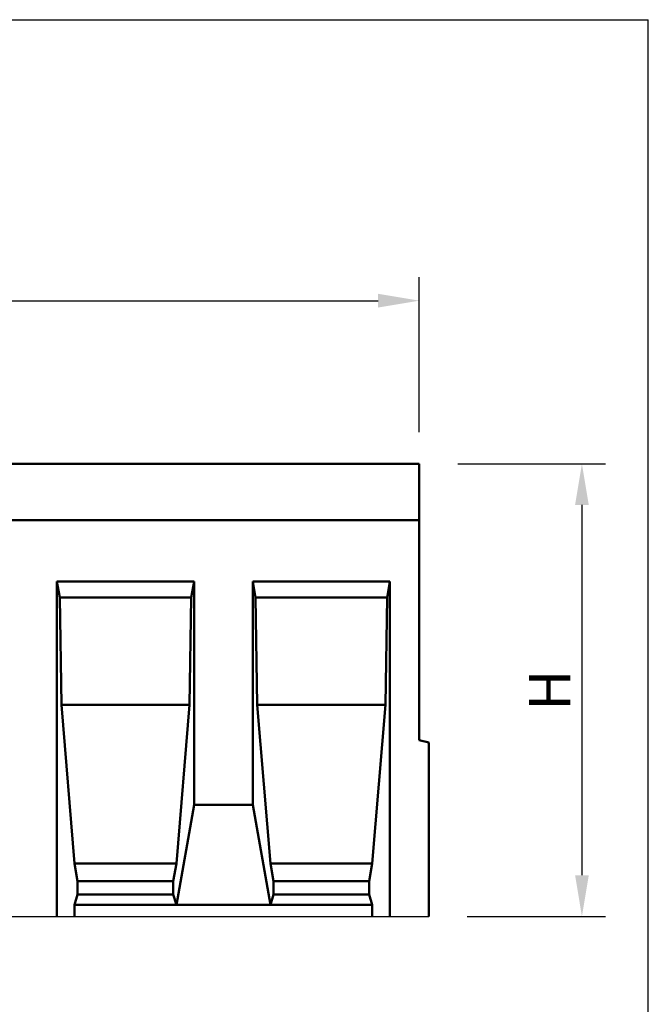
# Model space of a CAD drawing. Units: millimetres. Extents: x 0 to 1906, y 0 to 1675.
# Drawn here: x 1371 to 1906, y 837 to 1675 of the extents above; entities that cross this region are included whole.
import ezdxf

# ---------------------------------------------------------------- set-up
doc = ezdxf.new("R2010")
doc.units = ezdxf.units.MM
for name, color, linetype in [('BEMASS', 3, 'Continuous'), ('DUENN-18', 94, 'Continuous'), ('SICHTBAR', 7, 'Continuous')]:
    doc.layers.add(name, color=color, linetype=linetype)
doc.styles.add('BEMSTIL', font='isocp3.shx', dxfattribs={"width": 0.8})
doc.dimstyles.new('BEMASS', dxfattribs={"dimscale": 10, "dimtxt": 3.5, "dimasz": 3.5, "dimexe": 2, "dimexo": 0, "dimgap": 1, "dimtad": 1, "dimtxsty": 'BEMSTIL', "dimcen": 3, "dimclrd": 3, "dimclre": 3, "dimclrt": 4, "dimadec": 0, "dimazin": 0, "dimtfac": 0.875, "dimtmove": 0, "dimatfit": 0, "dimfxl": 0, "dimtolj": 1, "dimlwd": 25, "dimlwe": 25, "dimarcsym": 0})

# ---------------------------------------------------------------- blocks, each defined once
blk = doc.blocks.new('*D13')
at = {"layer": 'BEMASS', "color": 3, "lineweight": 25}
for p, q in [((1743.57, 1297.15), (1869.11, 1297.15)), ((1849.11, 1262.15), (1849.11, 947.15)), ((1751.57, 912.15), (1869.11, 912.15))]:
    blk.add_line(p, q, dxfattribs=at)
at = {"layer": 'BEMASS', "color": 3}
for points in [[(1843.28, 1262.15), (1854.94, 1262.15), (1849.11, 1297.15)], [(1843.28, 947.15), (1854.94, 947.15), (1849.11, 912.15)]]:
    blk.add_solid(points, dxfattribs=at)
at = {"layer": 'DEFPOINTS', "color": 0}
for p in [(1743.57, 1297.15), (1751.57, 912.15), (1849.11, 912.15)]:
    blk.add_point(p, dxfattribs=at)
at = {"layer": 'BEMASS', "color": 4, "insert": (1821.61, 1104.65), "char_height": 35, "attachment_point": 5, "rotation": 90, "style": 'BEMSTIL'}
blk.add_mtext('\\A1;H', dxfattribs=at)
blk = doc.blocks.new('*D18')
at = {"layer": 'BEMASS', "color": 3, "lineweight": 25}
for p, q in [((710.7, 1324.02), (710.7, 1455.91)), ((1710.7, 1324.02), (1710.7, 1455.91)), ((745.7, 1435.91), (1675.7, 1435.91))]:
    blk.add_line(p, q, dxfattribs=at)
at = {"layer": 'BEMASS', "color": 3}
for points in [[(745.7, 1441.74), (745.7, 1430.07), (710.7, 1435.91)], [(1675.7, 1441.74), (1675.7, 1430.07), (1710.7, 1435.91)]]:
    blk.add_solid(points, dxfattribs=at)
at = {"layer": 'DEFPOINTS', "color": 0}
for p in [(1710.7, 1435.91), (710.7, 1324.02), (1710.7, 1324.02)]:
    blk.add_point(p, dxfattribs=at)
at = {"layer": 'BEMASS', "color": 4, "insert": (1210.7, 1463.41), "char_height": 35, "attachment_point": 5, "style": 'BEMSTIL'}
blk.add_mtext('\\A1;1000', dxfattribs=at)

msp = doc.modelspace()

# ---------------------------------------------------------------- linework, layer by layer
at = {"layer": 'DUENN-18', "linetype": 'Continuous', "lineweight": 50}
for p, q in [((1402.383, 1197.151), (1519.053, 1197.151)), ((1402.383, 1197.151), (1402.383, 912.152)), ((1404.822, 1183.316), (1402.383, 1197.151)), ((1519.053, 1197.151), (1516.613, 1183.316)), ((1519.053, 1007.152), (1519.053, 1197.151)), ((1569.053, 1197.151), (1685.703, 1197.151)), ((1569.053, 1197.151), (1569.053, 1007.152)), ((1571.492, 1183.316), (1569.053, 1197.151)), ((1685.703, 1197.151), (1683.263, 1183.316)), ((1685.703, 912.152), (1685.703, 1197.151)), ((1516.613, 1183.316), (1404.822, 1183.316)), ((1404.822, 1183.316), (1406.229, 1092.152)), ((1515.207, 1092.152), (1516.613, 1183.316)), ((1683.263, 1183.316), (1571.492, 1183.316)), ((1571.492, 1183.316), (1572.899, 1092.152)), ((1681.857, 1092.152), (1683.263, 1183.316)), ((1406.229, 1092.152), (1417.371, 957.152)), ((1406.229, 1092.152), (1515.207, 1092.152)), ((1504.065, 957.152), (1515.207, 1092.152)), ((1572.899, 1092.152), (1681.857, 1092.152)), ((1572.899, 1092.152), (1584.041, 957.152)), ((1670.715, 957.152), (1681.857, 1092.152)), ((1504.065, 922.152), (1519.053, 1007.152)), ((1519.053, 1007.152), (1569.053, 1007.152)), ((1569.053, 1007.152), (1584.041, 922.152)), ((1417.371, 957.152), (1420.016, 942.152)), ((1417.371, 957.152), (1504.065, 957.152)), ((1501.42, 942.152), (1504.065, 957.152)), ((1584.041, 957.152), (1586.686, 942.152)), ((1584.041, 957.152), (1670.715, 957.152)), ((1668.07, 942.152), (1670.715, 957.152)), ((1420.016, 942.152), (1420.016, 930.812)), ((1420.016, 942.152), (1501.42, 942.152)), ((1501.42, 930.812), (1501.42, 942.152)), ((1586.686, 942.152), (1586.686, 930.812)), ((1586.686, 942.152), (1668.07, 942.152)), ((1668.07, 930.812), (1668.07, 942.152)), ((1420.016, 930.812), (1417.371, 922.152)), ((1420.016, 930.812), (1501.42, 930.812)), ((1504.065, 922.152), (1501.42, 930.812)), ((1586.686, 930.812), (1584.041, 922.152)), ((1586.686, 930.812), (1668.07, 930.812)), ((1670.715, 922.152), (1668.07, 930.812)), ((1417.371, 922.152), (1417.371, 912.152)), ((1417.371, 922.152), (1504.065, 922.152)), ((1504.065, 922.152), (1584.041, 922.152)), ((1584.041, 922.152), (1670.715, 922.152)), ((1670.715, 912.152), (1670.715, 922.152))]:
    msp.add_line(p, q, dxfattribs=at).dxf.unprotected_set("ltscale", 0)
at = {"layer": 'SICHTBAR'}
for p, q in [((0, 1674.894), (1905.585, 1674.894)), ((1905.585, 0), (1905.585, 1674.894)), ((710.703, 912.152), (1718.703, 912.152))]:
    msp.add_line(p, q, dxfattribs=at)
at = {"layer": 'SICHTBAR', "linetype": 'Continuous', "lineweight": 50}
for p, q in [((1710.703, 1297.151), (710.703, 1297.151)), ((1710.703, 1297.151), (1710.703, 1295.151)), ((1710.703, 1249.151), (1710.703, 1295.151)), ((1710.703, 1249.151), (710.703, 1249.151)), ((1710.703, 1062.172), (1710.703, 1249.151)), ((1710.703, 1062.172), (1718.703, 1060.028)), ((1718.703, 1060.028), (1718.703, 912.152))]:
    msp.add_line(p, q, dxfattribs=at).dxf.unprotected_set("ltscale", 0)

# ---------------------------------------------------------------- dimensions: what is measured, and where the dimension line sits
at = {"layer": 'BEMASS', "ltscale": 5}
dim = msp.add_linear_dim(base=(1710.703, 1435.907), p1=(710.703, 1324.02), p2=(1710.703, 1324.02), dimstyle='BEMASS', dxfattribs=at)
dim.commit()
dim.dimension.update_dxf_attribs({"geometry": '*D18', "text_midpoint": (1210.703, 1463.407)})
dim = msp.add_linear_dim(base=(1849.111, 912.152), p1=(1743.57, 1297.151), p2=(1751.57, 912.152), angle=90, text='H', dimstyle='BEMASS', dxfattribs=at)
dim.commit()
dim.dimension.update_dxf_attribs({"geometry": '*D13', "text_midpoint": (1821.611, 1104.652)})

doc.saveas('drawing.dxf')
